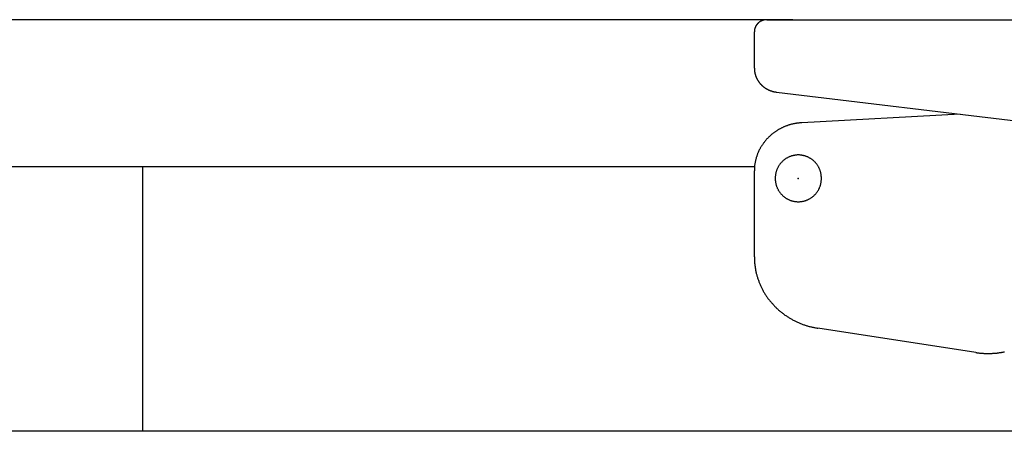
# Model space of a CAD drawing. Extents: x 940 to 6074, y 178 to 4019.
# Drawn here: x 1592 to 1693, y 2163 to 2205 of the extents above; entities that cross this region are included whole.
import ezdxf

# ---------------------------------------------------------------- set-up
doc = ezdxf.new("R2010")
doc.units = 0
doc.header["$LTSCALE"] = 20
doc.header["$MEASUREMENT"] = 0
doc.layers.add('_0-0_', color=7, linetype='CONTINUOUS')
doc.layers.add('_0-2_', color=7, linetype='CONTINUOUS')

msp = doc.modelspace()

# ---------------------------------------------------------------- linework, layer by layer
at = {"layer": '_0-0_', "color": 4, "linetype": 'Continuous'}
for p, q in [((1667.98, 2205.1), (1667.97, 2205.09)), ((1667.99, 2205.11), (1667.98, 2205.1)), ((1668.01, 2205.12), (1667.99, 2205.11)), ((1668.02, 2205.13), (1668.01, 2205.12)), ((1668.03, 2205.14), (1668.02, 2205.13)), ((1668.05, 2205.14), (1668.03, 2205.14)), ((1668.06, 2205.15), (1668.05, 2205.14)), ((1668.07, 2205.16), (1668.06, 2205.15)), ((1668.09, 2205.17), (1668.07, 2205.16)), ((1668.1, 2205.17), (1668.09, 2205.17)), ((1668.11, 2205.18), (1668.1, 2205.17)), ((1668.13, 2205.19), (1668.11, 2205.18)), ((1668.14, 2205.2), (1668.13, 2205.19)), ((1668.15, 2205.2), (1668.14, 2205.2)), ((1668.17, 2205.21), (1668.15, 2205.2)), ((1668.18, 2205.22), (1668.17, 2205.21)), ((1668.2, 2205.22), (1668.18, 2205.22)), ((1668.21, 2205.23), (1668.2, 2205.22)), ((1668.22, 2205.23), (1668.21, 2205.23)), ((1668.24, 2205.24), (1668.22, 2205.23)), ((1668.25, 2205.25), (1668.24, 2205.24)), ((1668.27, 2205.25), (1668.25, 2205.25)), ((1668.28, 2205.26), (1668.27, 2205.25)), ((1668.3, 2205.26), (1668.28, 2205.26)), ((1668.31, 2205.27), (1668.3, 2205.26)), ((1668.33, 2205.27), (1668.31, 2205.27)), ((1668.34, 2205.28), (1668.33, 2205.27)), ((1668.36, 2205.28), (1668.34, 2205.28)), ((1668.37, 2205.29), (1668.36, 2205.28)), ((1668.39, 2205.29), (1668.37, 2205.29)), ((1668.4, 2205.29), (1668.39, 2205.29)), ((1668.42, 2205.3), (1668.4, 2205.29)), ((1668.43, 2205.3), (1668.42, 2205.3)), ((1668.45, 2205.3), (1668.43, 2205.3)), ((1668.46, 2205.31), (1668.45, 2205.3)), ((1668.48, 2205.31), (1668.46, 2205.31)), ((1668.49, 2205.31), (1668.48, 2205.31)), ((1668.51, 2205.32), (1668.49, 2205.31)), ((1668.52, 2205.32), (1668.51, 2205.32)), ((1668.54, 2205.32), (1668.52, 2205.32)), ((1668.55, 2205.32), (1668.54, 2205.32)), ((1668.57, 2205.32), (1668.55, 2205.32)), ((1668.58, 2205.33), (1668.57, 2205.32)), ((1668.6, 2205.33), (1668.58, 2205.33)), ((1668.61, 2205.33), (1668.6, 2205.33)), ((1668.63, 2205.33), (1668.61, 2205.33)), ((1668.64, 2205.33), (1668.63, 2205.33)), ((1668.66, 2205.33), (1668.64, 2205.33)), ((1668.68, 2205.33), (1668.66, 2205.33)), ((1668.69, 2205.33), (1668.68, 2205.33)), ((1668.71, 2205.33), (1668.69, 2205.33)), ((1668.72, 2205.33), (1668.71, 2205.33)), ((1668.73, 2205.33), (1668.72, 2205.33)), ((1668.73, 2205.33), (1759.88, 2205.33)), ((1667.46, 2204.23), (1667.45, 2204.21)), ((1667.45, 2204.21), (1667.45, 2204.2)), ((1667.45, 2204.2), (1667.45, 2204.18)), ((1667.45, 2204.18), (1667.45, 2204.17)), ((1667.45, 2204.17), (1667.45, 2204.15)), ((1667.45, 2204.15), (1667.45, 2204.14)), ((1667.45, 2204.14), (1667.45, 2204.12)), ((1667.45, 2204.12), (1667.45, 2204.11)), ((1667.45, 2200.39), (1667.45, 2204.11)), ((1667.47, 2204.3), (1667.46, 2204.29)), ((1667.46, 2204.29), (1667.46, 2204.27)), ((1667.46, 2204.27), (1667.46, 2204.26)), ((1667.46, 2204.26), (1667.46, 2204.24)), ((1667.46, 2204.24), (1667.46, 2204.23)), ((1667.48, 2204.36), (1667.47, 2204.35)), ((1667.47, 2204.35), (1667.47, 2204.33)), ((1667.47, 2204.33), (1667.47, 2204.32)), ((1667.47, 2204.32), (1667.47, 2204.3)), ((1667.49, 2204.4), (1667.48, 2204.39)), ((1667.48, 2204.39), (1667.48, 2204.38)), ((1667.48, 2204.38), (1667.48, 2204.36)), ((1667.5, 2204.43), (1667.49, 2204.42)), ((1667.49, 2204.42), (1667.49, 2204.4)), ((1667.51, 2204.48), (1667.5, 2204.46)), ((1667.5, 2204.46), (1667.5, 2204.45)), ((1667.5, 2204.45), (1667.5, 2204.43)), ((1667.52, 2204.5), (1667.51, 2204.49)), ((1667.51, 2204.49), (1667.51, 2204.48)), ((1667.53, 2204.53), (1667.52, 2204.52)), ((1667.52, 2204.52), (1667.52, 2204.5)), ((1667.54, 2204.56), (1667.53, 2204.55)), ((1667.53, 2204.55), (1667.53, 2204.53)), ((1667.55, 2204.57), (1667.54, 2204.56)), ((1667.56, 2204.6), (1667.55, 2204.59)), ((1667.55, 2204.59), (1667.55, 2204.57)), ((1667.57, 2204.63), (1667.56, 2204.62)), ((1667.56, 2204.62), (1667.56, 2204.6)), ((1667.58, 2204.64), (1667.57, 2204.63)), ((1667.59, 2204.67), (1667.58, 2204.66)), ((1667.58, 2204.66), (1667.58, 2204.64)), ((1667.6, 2204.68), (1667.59, 2204.67)), ((1667.61, 2204.7), (1667.6, 2204.68)), ((1667.62, 2204.72), (1667.61, 2204.71)), ((1667.61, 2204.71), (1667.61, 2204.7)), ((1667.63, 2204.73), (1667.62, 2204.72)), ((1667.64, 2204.75), (1667.63, 2204.73)), ((1667.65, 2204.77), (1667.64, 2204.76)), ((1667.64, 2204.76), (1667.64, 2204.75)), ((1667.66, 2204.78), (1667.65, 2204.77)), ((1667.67, 2204.8), (1667.66, 2204.78)), ((1667.68, 2204.81), (1667.67, 2204.8)), ((1667.69, 2204.82), (1667.68, 2204.81)), ((1667.7, 2204.83), (1667.69, 2204.82)), ((1667.71, 2204.84), (1667.7, 2204.83)), ((1667.72, 2204.86), (1667.71, 2204.84)), ((1667.73, 2204.88), (1667.72, 2204.87)), ((1667.72, 2204.87), (1667.72, 2204.86)), ((1667.74, 2204.89), (1667.73, 2204.88)), ((1667.75, 2204.9), (1667.74, 2204.89)), ((1667.76, 2204.91), (1667.75, 2204.9)), ((1667.77, 2204.92), (1667.76, 2204.91)), ((1667.79, 2204.93), (1667.77, 2204.92)), ((1667.8, 2204.95), (1667.79, 2204.93)), ((1667.81, 2204.96), (1667.8, 2204.95)), ((1667.82, 2204.97), (1667.81, 2204.96)), ((1667.83, 2204.97), (1667.82, 2204.97)), ((1667.84, 2204.99), (1667.83, 2204.97)), ((1667.85, 2205), (1667.84, 2204.99)), ((1667.86, 2205.01), (1667.85, 2205)), ((1667.87, 2205.02), (1667.86, 2205.01)), ((1667.88, 2205.03), (1667.87, 2205.02)), ((1667.89, 2205.04), (1667.88, 2205.03)), ((1667.91, 2205.05), (1667.89, 2205.04)), ((1667.92, 2205.06), (1667.91, 2205.05)), ((1667.93, 2205.07), (1667.92, 2205.06)), ((1667.94, 2205.07), (1667.93, 2205.07)), ((1667.96, 2205.08), (1667.94, 2205.07)), ((1667.97, 2205.09), (1667.96, 2205.08)), ((1667.45, 2200.39), (1667.45, 2200.36)), ((1667.45, 2200.36), (1667.45, 2200.33)), ((1667.45, 2200.33), (1667.45, 2200.3)), ((1667.45, 2200.3), (1667.45, 2200.28)), ((1667.45, 2200.28), (1667.45, 2200.25)), ((1667.45, 2200.25), (1667.46, 2200.22)), ((1667.46, 2200.22), (1667.46, 2200.19)), ((1667.46, 2200.19), (1667.46, 2200.16)), ((1667.46, 2200.16), (1667.46, 2200.14)), ((1667.46, 2200.14), (1667.47, 2200.11)), ((1667.47, 2200.11), (1667.47, 2200.08)), ((1667.47, 2200.08), (1667.47, 2200.06)), ((1667.47, 2200.06), (1667.48, 2200.03)), ((1667.48, 2200.03), (1667.48, 2200)), ((1667.48, 2200), (1667.49, 2199.97)), ((1667.49, 2199.97), (1667.49, 2199.95)), ((1667.49, 2199.95), (1667.5, 2199.92)), ((1667.5, 2199.92), (1667.5, 2199.89)), ((1667.5, 2199.89), (1667.51, 2199.86)), ((1667.51, 2199.86), (1667.51, 2199.84)), ((1667.51, 2199.84), (1667.52, 2199.81)), ((1667.52, 2199.81), (1667.53, 2199.78)), ((1667.53, 2199.78), (1667.53, 2199.76)), ((1667.53, 2199.76), (1667.54, 2199.73)), ((1667.54, 2199.73), (1667.55, 2199.7)), ((1667.55, 2199.7), (1667.56, 2199.68)), ((1667.56, 2199.68), (1667.57, 2199.65)), ((1667.57, 2199.65), (1667.57, 2199.63)), ((1667.57, 2199.63), (1667.58, 2199.6)), ((1667.58, 2199.6), (1667.59, 2199.57)), ((1667.59, 2199.57), (1667.6, 2199.55)), ((1667.6, 2199.55), (1667.61, 2199.52)), ((1667.61, 2199.52), (1667.62, 2199.5)), ((1667.62, 2199.5), (1667.63, 2199.47)), ((1667.63, 2199.47), (1667.64, 2199.44)), ((1667.64, 2199.44), (1667.66, 2199.42)), ((1667.66, 2199.42), (1667.67, 2199.39)), ((1667.67, 2199.39), (1667.68, 2199.37)), ((1667.68, 2199.37), (1667.69, 2199.34)), ((1667.69, 2199.34), (1667.7, 2199.32)), ((1667.7, 2199.32), (1667.72, 2199.3)), ((1667.72, 2199.3), (1667.73, 2199.27)), ((1667.73, 2199.27), (1667.74, 2199.25)), ((1667.74, 2199.25), (1667.75, 2199.22)), ((1667.75, 2199.22), (1667.77, 2199.2)), ((1667.77, 2199.2), (1667.78, 2199.17)), ((1667.78, 2199.17), (1667.8, 2199.15)), ((1667.8, 2199.15), (1667.81, 2199.13)), ((1667.81, 2199.13), (1667.83, 2199.1)), ((1667.83, 2199.1), (1667.84, 2199.08)), ((1667.84, 2199.08), (1667.86, 2199.06)), ((1667.86, 2199.06), (1667.87, 2199.03)), ((1667.87, 2199.03), (1667.89, 2199.01)), ((1667.89, 2199.01), (1667.9, 2198.99)), ((1667.9, 2198.99), (1667.92, 2198.97)), ((1667.92, 2198.97), (1667.94, 2198.95)), ((1667.94, 2198.95), (1667.95, 2198.92)), ((1667.95, 2198.92), (1667.97, 2198.9)), ((1667.97, 2198.9), (1667.99, 2198.88)), ((1667.99, 2198.88), (1668.01, 2198.86)), ((1668.01, 2198.86), (1668.02, 2198.84)), ((1668.02, 2198.84), (1668.04, 2198.82)), ((1668.04, 2198.82), (1668.06, 2198.8)), ((1668.06, 2198.8), (1668.08, 2198.78)), ((1668.08, 2198.78), (1668.09, 2198.76)), ((1668.09, 2198.76), (1668.11, 2198.74)), ((1668.11, 2198.74), (1668.13, 2198.72)), ((1668.13, 2198.72), (1668.15, 2198.7)), ((1668.15, 2198.7), (1668.17, 2198.68)), ((1668.17, 2198.68), (1668.19, 2198.66)), ((1668.19, 2198.66), (1668.21, 2198.64)), ((1668.21, 2198.64), (1668.23, 2198.62)), ((1668.23, 2198.62), (1668.25, 2198.6)), ((1668.25, 2198.6), (1668.27, 2198.58)), ((1668.27, 2198.58), (1668.3, 2198.56)), ((1668.3, 2198.56), (1668.32, 2198.55)), ((1668.32, 2198.55), (1668.34, 2198.53)), ((1668.34, 2198.53), (1668.36, 2198.51)), ((1668.36, 2198.51), (1668.38, 2198.49)), ((1668.38, 2198.49), (1668.41, 2198.48)), ((1668.41, 2198.48), (1668.43, 2198.46)), ((1668.43, 2198.46), (1668.45, 2198.44)), ((1668.45, 2198.44), (1668.47, 2198.42)), ((1668.47, 2198.42), (1668.5, 2198.41)), ((1668.5, 2198.41), (1668.52, 2198.39)), ((1668.52, 2198.39), (1668.54, 2198.38)), ((1668.54, 2198.38), (1668.57, 2198.36)), ((1668.57, 2198.36), (1668.59, 2198.34)), ((1668.59, 2198.34), (1668.61, 2198.33)), ((1668.61, 2198.33), (1668.64, 2198.31)), ((1668.64, 2198.31), (1668.66, 2198.3)), ((1668.66, 2198.3), (1668.69, 2198.28)), ((1668.69, 2198.28), (1668.71, 2198.27)), ((1668.71, 2198.27), (1668.74, 2198.26)), ((1668.74, 2198.26), (1668.76, 2198.24)), ((1668.76, 2198.24), (1668.79, 2198.23)), ((1668.79, 2198.23), (1668.81, 2198.22)), ((1668.81, 2198.22), (1668.84, 2198.2)), ((1668.84, 2198.2), (1668.86, 2198.19)), ((1668.86, 2198.19), (1668.89, 2198.18)), ((1668.89, 2198.18), (1668.91, 2198.17)), ((1668.91, 2198.17), (1668.94, 2198.16)), ((1668.94, 2198.16), (1668.97, 2198.14)), ((1668.97, 2198.14), (1668.99, 2198.13)), ((1668.99, 2198.13), (1669.02, 2198.12)), ((1669.02, 2198.12), (1669.04, 2198.11)), ((1669.04, 2198.11), (1669.07, 2198.1)), ((1669.07, 2198.1), (1669.1, 2198.09)), ((1669.1, 2198.09), (1669.12, 2198.08)), ((1669.12, 2198.08), (1669.15, 2198.07)), ((1669.15, 2198.07), (1669.18, 2198.06)), ((1669.18, 2198.06), (1669.2, 2198.06)), ((1669.2, 2198.06), (1669.23, 2198.05)), ((1669.23, 2198.05), (1669.26, 2198.04)), ((1669.26, 2198.04), (1669.29, 2198.03)), ((1669.29, 2198.03), (1669.31, 2198.02)), ((1669.31, 2198.02), (1669.34, 2198.02)), ((1669.34, 2198.02), (1669.37, 2198.01)), ((1669.37, 2198.01), (1669.4, 2198)), ((1669.4, 2198), (1669.42, 2198)), ((1669.42, 2198), (1669.45, 2197.99)), ((1669.45, 2197.99), (1669.48, 2197.99)), ((1669.48, 2197.99), (1669.51, 2197.98)), ((1669.51, 2197.98), (1669.54, 2197.97)), ((1669.54, 2197.97), (1669.56, 2197.97)), ((1669.56, 2197.97), (1669.59, 2197.97)), ((1669.59, 2197.97), (1669.62, 2197.96)), ((1669.62, 2197.96), (1669.65, 2197.96)), ((1669.65, 2197.96), (1669.68, 2197.95)), ((1669.68, 2197.95), (1669.7, 2197.95)), ((1669.7, 2197.95), (1727.88, 2191)), ((1688.48, 2195.71), (1672.29, 2194.81)), ((1669.83, 2194.06), (1669.78, 2194.03)), ((1669.88, 2194.09), (1669.83, 2194.06)), ((1669.93, 2194.12), (1669.88, 2194.09)), ((1669.98, 2194.15), (1669.93, 2194.12)), ((1670.03, 2194.18), (1669.98, 2194.15)), ((1670.08, 2194.21), (1670.03, 2194.18)), ((1670.14, 2194.23), (1670.08, 2194.21)), ((1670.19, 2194.26), (1670.14, 2194.23)), ((1670.24, 2194.29), (1670.19, 2194.26)), ((1670.3, 2194.31), (1670.24, 2194.29)), ((1670.35, 2194.34), (1670.3, 2194.31)), ((1670.4, 2194.36), (1670.35, 2194.34)), ((1670.46, 2194.39), (1670.4, 2194.36)), ((1670.51, 2194.41), (1670.46, 2194.39)), ((1670.57, 2194.43), (1670.51, 2194.41)), ((1670.62, 2194.46), (1670.57, 2194.43)), ((1670.68, 2194.48), (1670.62, 2194.46)), ((1670.73, 2194.5), (1670.68, 2194.48)), ((1670.79, 2194.52), (1670.73, 2194.5)), ((1670.85, 2194.54), (1670.79, 2194.52)), ((1670.9, 2194.56), (1670.85, 2194.54)), ((1670.96, 2194.58), (1670.9, 2194.56)), ((1671.01, 2194.59), (1670.96, 2194.58)), ((1671.07, 2194.61), (1671.01, 2194.59)), ((1671.13, 2194.63), (1671.07, 2194.61)), ((1671.19, 2194.64), (1671.13, 2194.63)), ((1671.24, 2194.66), (1671.19, 2194.64)), ((1671.3, 2194.67), (1671.24, 2194.66)), ((1671.36, 2194.69), (1671.3, 2194.67)), ((1671.42, 2194.7), (1671.36, 2194.69)), ((1671.48, 2194.71), (1671.42, 2194.7)), ((1671.53, 2194.72), (1671.48, 2194.71)), ((1671.59, 2194.73), (1671.53, 2194.72)), ((1671.65, 2194.74), (1671.59, 2194.73)), ((1671.71, 2194.75), (1671.65, 2194.74)), ((1671.77, 2194.76), (1671.71, 2194.75)), ((1671.83, 2194.77), (1671.77, 2194.76)), ((1671.89, 2194.78), (1671.83, 2194.77)), ((1671.94, 2194.79), (1671.89, 2194.78)), ((1672, 2194.79), (1671.94, 2194.79)), ((1672.06, 2194.8), (1672, 2194.79)), ((1672.12, 2194.8), (1672.06, 2194.8)), ((1672.18, 2194.81), (1672.12, 2194.8)), ((1672.24, 2194.81), (1672.18, 2194.81)), ((1672.29, 2194.81), (1672.24, 2194.81)), ((1668.62, 2193.04), (1668.59, 2193)), ((1668.66, 2193.08), (1668.62, 2193.04)), ((1668.7, 2193.13), (1668.66, 2193.08)), ((1668.74, 2193.17), (1668.7, 2193.13)), ((1668.78, 2193.21), (1668.74, 2193.17)), ((1668.82, 2193.25), (1668.78, 2193.21)), ((1668.85, 2193.28), (1668.82, 2193.25)), ((1668.89, 2193.33), (1668.85, 2193.28)), ((1668.93, 2193.37), (1668.89, 2193.33)), ((1668.98, 2193.41), (1668.93, 2193.37)), ((1669.02, 2193.45), (1668.98, 2193.41)), ((1669.07, 2193.49), (1669.02, 2193.45)), ((1669.11, 2193.53), (1669.07, 2193.49)), ((1669.15, 2193.57), (1669.11, 2193.53)), ((1669.2, 2193.61), (1669.15, 2193.57)), ((1669.25, 2193.64), (1669.2, 2193.61)), ((1669.29, 2193.68), (1669.25, 2193.64)), ((1669.34, 2193.72), (1669.29, 2193.68)), ((1669.38, 2193.75), (1669.34, 2193.72)), ((1669.43, 2193.79), (1669.38, 2193.75)), ((1669.48, 2193.83), (1669.43, 2193.79)), ((1669.53, 2193.86), (1669.48, 2193.83)), ((1669.58, 2193.9), (1669.53, 2193.86)), ((1669.63, 2193.93), (1669.58, 2193.9)), ((1669.68, 2193.96), (1669.63, 2193.93)), ((1669.73, 2193.99), (1669.68, 2193.96)), ((1669.78, 2194.03), (1669.73, 2193.99)), ((1667.95, 2192.04), (1667.92, 2191.98)), ((1667.97, 2192.09), (1667.95, 2192.04)), ((1668, 2192.14), (1667.97, 2192.09)), ((1668.03, 2192.19), (1668, 2192.14)), ((1668.06, 2192.24), (1668.03, 2192.19)), ((1668.09, 2192.29), (1668.06, 2192.24)), ((1668.11, 2192.34), (1668.09, 2192.29)), ((1668.14, 2192.39), (1668.11, 2192.34)), ((1668.18, 2192.44), (1668.14, 2192.39)), ((1668.21, 2192.49), (1668.18, 2192.44)), ((1668.24, 2192.54), (1668.21, 2192.49)), ((1668.27, 2192.58), (1668.24, 2192.54)), ((1668.3, 2192.63), (1668.27, 2192.58)), ((1668.34, 2192.68), (1668.3, 2192.63)), ((1668.37, 2192.73), (1668.34, 2192.68)), ((1668.4, 2192.77), (1668.37, 2192.73)), ((1668.44, 2192.82), (1668.4, 2192.77)), ((1668.48, 2192.86), (1668.44, 2192.82)), ((1668.51, 2192.91), (1668.48, 2192.86)), ((1668.55, 2192.95), (1668.51, 2192.91)), ((1668.59, 2193), (1668.55, 2192.95)), ((1667.59, 2191.06), (1667.58, 2191)), ((1667.6, 2191.12), (1667.59, 2191.06)), ((1667.62, 2191.17), (1667.6, 2191.12)), ((1667.63, 2191.23), (1667.62, 2191.17)), ((1667.65, 2191.28), (1667.63, 2191.23)), ((1667.67, 2191.34), (1667.65, 2191.28)), ((1667.69, 2191.39), (1667.67, 2191.34)), ((1667.7, 2191.45), (1667.69, 2191.39)), ((1667.72, 2191.5), (1667.7, 2191.45)), ((1667.74, 2191.56), (1667.72, 2191.5)), ((1667.76, 2191.61), (1667.74, 2191.56)), ((1667.78, 2191.67), (1667.76, 2191.61)), ((1667.81, 2191.72), (1667.78, 2191.67)), ((1667.83, 2191.77), (1667.81, 2191.72)), ((1667.85, 2191.83), (1667.83, 2191.77)), ((1667.87, 2191.88), (1667.85, 2191.83)), ((1667.9, 2191.93), (1667.87, 2191.88)), ((1667.92, 2191.98), (1667.9, 2191.93)), ((1670.49, 2191.03), (1670.45, 2190.99)), ((1670.54, 2191.06), (1670.49, 2191.03)), ((1670.59, 2191.1), (1670.54, 2191.06)), ((1670.63, 2191.13), (1670.59, 2191.1)), ((1670.68, 2191.16), (1670.63, 2191.13)), ((1670.73, 2191.19), (1670.68, 2191.16)), ((1670.78, 2191.22), (1670.73, 2191.19)), ((1670.83, 2191.25), (1670.78, 2191.22)), ((1670.88, 2191.28), (1670.83, 2191.25)), ((1670.94, 2191.3), (1670.88, 2191.28)), ((1670.99, 2191.33), (1670.94, 2191.3)), ((1671.04, 2191.35), (1670.99, 2191.33)), ((1671.09, 2191.37), (1671.04, 2191.35)), ((1671.15, 2191.39), (1671.09, 2191.37)), ((1671.2, 2191.41), (1671.15, 2191.39)), ((1671.26, 2191.43), (1671.2, 2191.41)), ((1671.31, 2191.44), (1671.26, 2191.43)), ((1671.37, 2191.46), (1671.31, 2191.44)), ((1671.43, 2191.47), (1671.37, 2191.46)), ((1671.48, 2191.48), (1671.43, 2191.47)), ((1671.54, 2191.49), (1671.48, 2191.48)), ((1671.6, 2191.5), (1671.54, 2191.49)), ((1671.65, 2191.51), (1671.6, 2191.5)), ((1671.71, 2191.52), (1671.65, 2191.51)), ((1671.77, 2191.52), (1671.71, 2191.52)), ((1671.83, 2191.53), (1671.77, 2191.52)), ((1671.89, 2191.53), (1671.83, 2191.53)), ((1671.94, 2191.53), (1671.89, 2191.53)), ((1672, 2191.53), (1671.94, 2191.53)), ((1672.06, 2191.53), (1672, 2191.53)), ((1672.12, 2191.52), (1672.06, 2191.53)), ((1672.17, 2191.52), (1672.12, 2191.52)), ((1672.23, 2191.51), (1672.17, 2191.52)), ((1672.29, 2191.5), (1672.23, 2191.51)), ((1672.35, 2191.49), (1672.29, 2191.5)), ((1672.4, 2191.48), (1672.35, 2191.49)), ((1672.46, 2191.47), (1672.4, 2191.48)), ((1672.52, 2191.46), (1672.46, 2191.47)), ((1672.57, 2191.44), (1672.52, 2191.46)), ((1672.63, 2191.43), (1672.57, 2191.44)), ((1672.68, 2191.41), (1672.63, 2191.43)), ((1672.74, 2191.39), (1672.68, 2191.41)), ((1672.79, 2191.37), (1672.74, 2191.39)), ((1672.84, 2191.35), (1672.79, 2191.37)), ((1672.9, 2191.33), (1672.84, 2191.35)), ((1672.95, 2191.3), (1672.9, 2191.33)), ((1673, 2191.28), (1672.95, 2191.3)), ((1673.05, 2191.25), (1673, 2191.28)), ((1673.1, 2191.22), (1673.05, 2191.25)), ((1673.15, 2191.19), (1673.1, 2191.22)), ((1673.2, 2191.16), (1673.15, 2191.19)), ((1673.25, 2191.13), (1673.2, 2191.16)), ((1673.3, 2191.1), (1673.25, 2191.13)), ((1673.35, 2191.06), (1673.3, 2191.1)), ((1673.39, 2191.03), (1673.35, 2191.06)), ((1673.44, 2190.99), (1673.39, 2191.03)), ((1667.46, 2190.15), (1667.45, 2190.09)), ((1667.45, 2190.09), (1667.45, 2190.03)), ((1667.45, 2190.03), (1667.45, 2189.97)), ((1667.47, 2190.32), (1667.46, 2190.26)), ((1667.46, 2190.26), (1667.46, 2190.21)), ((1667.46, 2190.21), (1667.46, 2190.15)), ((1667.48, 2190.44), (1667.47, 2190.38)), ((1667.47, 2190.38), (1667.47, 2190.32)), ((1667.49, 2190.55), (1667.48, 2190.49)), ((1667.48, 2190.49), (1667.48, 2190.44)), ((1667.5, 2190.61), (1667.49, 2190.55)), ((1667.51, 2190.66), (1667.5, 2190.61)), ((1667.52, 2190.72), (1667.51, 2190.66)), ((1667.53, 2190.78), (1667.52, 2190.72)), ((1667.54, 2190.84), (1667.53, 2190.78)), ((1667.55, 2190.89), (1667.54, 2190.84)), ((1667.56, 2190.95), (1667.55, 2190.89)), ((1667.58, 2191), (1667.56, 2190.95)), ((1669.74, 2190.02), (1669.72, 2189.97)), ((1669.77, 2190.07), (1669.74, 2190.02)), ((1669.79, 2190.13), (1669.77, 2190.07)), ((1669.81, 2190.18), (1669.79, 2190.13)), ((1669.84, 2190.23), (1669.81, 2190.18)), ((1669.87, 2190.28), (1669.84, 2190.23)), ((1669.89, 2190.33), (1669.87, 2190.28)), ((1669.92, 2190.38), (1669.89, 2190.33)), ((1669.95, 2190.43), (1669.92, 2190.38)), ((1669.98, 2190.48), (1669.95, 2190.43)), ((1670.02, 2190.53), (1669.98, 2190.48)), ((1670.05, 2190.58), (1670.02, 2190.53)), ((1670.09, 2190.62), (1670.05, 2190.58)), ((1670.12, 2190.67), (1670.09, 2190.62)), ((1670.16, 2190.71), (1670.12, 2190.67)), ((1670.2, 2190.75), (1670.16, 2190.71)), ((1670.24, 2190.8), (1670.2, 2190.75)), ((1670.28, 2190.84), (1670.24, 2190.8)), ((1670.32, 2190.88), (1670.28, 2190.84)), ((1670.36, 2190.92), (1670.32, 2190.88)), ((1670.4, 2190.96), (1670.36, 2190.92)), ((1670.45, 2190.99), (1670.4, 2190.96)), ((1673.48, 2190.96), (1673.44, 2190.99)), ((1673.53, 2190.92), (1673.48, 2190.96)), ((1673.57, 2190.88), (1673.53, 2190.92)), ((1673.61, 2190.84), (1673.57, 2190.88)), ((1673.65, 2190.8), (1673.61, 2190.84)), ((1673.69, 2190.75), (1673.65, 2190.8)), ((1673.73, 2190.71), (1673.69, 2190.75)), ((1673.76, 2190.67), (1673.73, 2190.71)), ((1673.8, 2190.62), (1673.76, 2190.67)), ((1673.84, 2190.58), (1673.8, 2190.62)), ((1673.87, 2190.53), (1673.84, 2190.58)), ((1673.9, 2190.48), (1673.87, 2190.53)), ((1673.93, 2190.43), (1673.9, 2190.48)), ((1673.96, 2190.38), (1673.93, 2190.43)), ((1673.99, 2190.33), (1673.96, 2190.38)), ((1674.02, 2190.28), (1673.99, 2190.33)), ((1674.05, 2190.23), (1674.02, 2190.28)), ((1674.07, 2190.18), (1674.05, 2190.23)), ((1674.1, 2190.13), (1674.07, 2190.18)), ((1674.12, 2190.07), (1674.1, 2190.13)), ((1674.14, 2190.02), (1674.12, 2190.07)), ((1674.16, 2189.97), (1674.14, 2190.02)), ((1667.45, 2189.97), (1667.45, 2189.92)), ((1667.45, 2181.13), (1667.45, 2189.92)), ((1669.6, 2189.4), (1669.59, 2189.35)), ((1669.59, 2189.35), (1669.59, 2189.29)), ((1669.59, 2189.29), (1669.59, 2189.23)), ((1669.59, 2189.23), (1669.59, 2189.17)), ((1669.59, 2189.17), (1669.59, 2189.14)), ((1669.59, 2189.14), (1669.59, 2189.12)), ((1669.59, 2189.12), (1669.59, 2189.06)), ((1669.59, 2189.06), (1669.59, 2189)), ((1669.61, 2189.52), (1669.6, 2189.46)), ((1669.6, 2189.46), (1669.6, 2189.4)), ((1669.62, 2189.57), (1669.61, 2189.52)), ((1669.63, 2189.63), (1669.62, 2189.57)), ((1669.64, 2189.69), (1669.63, 2189.63)), ((1669.66, 2189.74), (1669.64, 2189.69)), ((1669.67, 2189.8), (1669.66, 2189.74)), ((1669.69, 2189.86), (1669.67, 2189.8)), ((1669.71, 2189.91), (1669.69, 2189.86)), ((1669.72, 2189.97), (1669.71, 2189.91)), ((1674.18, 2189.91), (1674.16, 2189.97)), ((1674.2, 2189.86), (1674.18, 2189.91)), ((1674.21, 2189.8), (1674.2, 2189.86)), ((1674.23, 2189.74), (1674.21, 2189.8)), ((1674.24, 2189.69), (1674.23, 2189.74)), ((1674.25, 2189.63), (1674.24, 2189.69)), ((1674.26, 2189.57), (1674.25, 2189.63)), ((1674.27, 2189.52), (1674.26, 2189.57)), ((1674.28, 2189.46), (1674.27, 2189.52)), ((1674.29, 2189.4), (1674.28, 2189.46)), ((1674.29, 2189.35), (1674.29, 2189.4)), ((1674.3, 2189.29), (1674.29, 2189.35)), ((1674.3, 2189.23), (1674.3, 2189.29)), ((1674.3, 2189.17), (1674.3, 2189.23)), ((1674.3, 2189.14), (1674.3, 2189.17)), ((1674.3, 2189.12), (1674.3, 2189.14)), ((1674.3, 2189.06), (1674.3, 2189.12)), ((1674.3, 2189), (1674.3, 2189.06)), ((1669.59, 2189), (1669.59, 2188.94)), ((1669.59, 2188.94), (1669.6, 2188.88)), ((1669.6, 2188.88), (1669.6, 2188.83)), ((1669.6, 2188.83), (1669.61, 2188.77)), ((1669.61, 2188.77), (1669.62, 2188.71)), ((1669.62, 2188.71), (1669.63, 2188.66)), ((1669.63, 2188.66), (1669.64, 2188.6)), ((1669.64, 2188.6), (1669.66, 2188.54)), ((1669.66, 2188.54), (1669.67, 2188.49)), ((1669.67, 2188.49), (1669.69, 2188.43)), ((1669.69, 2188.43), (1669.71, 2188.38)), ((1669.71, 2188.38), (1669.72, 2188.32)), ((1669.72, 2188.32), (1669.74, 2188.27)), ((1669.74, 2188.27), (1669.77, 2188.21)), ((1669.77, 2188.21), (1669.79, 2188.16)), ((1669.79, 2188.16), (1669.81, 2188.11)), ((1669.81, 2188.11), (1669.84, 2188.06)), ((1669.84, 2188.06), (1669.87, 2188.01)), ((1669.87, 2188.01), (1669.89, 2187.95)), ((1673.99, 2187.95), (1674.02, 2188.01)), ((1674.02, 2188.01), (1674.05, 2188.06)), ((1674.05, 2188.06), (1674.07, 2188.11)), ((1674.07, 2188.11), (1674.1, 2188.16)), ((1674.1, 2188.16), (1674.12, 2188.21)), ((1674.12, 2188.21), (1674.14, 2188.27)), ((1674.14, 2188.27), (1674.16, 2188.32)), ((1674.16, 2188.32), (1674.18, 2188.38)), ((1674.18, 2188.38), (1674.2, 2188.43)), ((1674.2, 2188.43), (1674.21, 2188.49)), ((1674.21, 2188.49), (1674.23, 2188.54)), ((1674.23, 2188.54), (1674.24, 2188.6)), ((1674.24, 2188.6), (1674.25, 2188.66)), ((1674.25, 2188.66), (1674.26, 2188.71)), ((1674.26, 2188.71), (1674.27, 2188.77)), ((1674.27, 2188.77), (1674.28, 2188.83)), ((1674.28, 2188.83), (1674.29, 2188.88)), ((1674.29, 2188.94), (1674.3, 2189)), ((1674.29, 2188.88), (1674.29, 2188.94)), ((1669.89, 2187.95), (1669.92, 2187.9)), ((1669.92, 2187.9), (1669.95, 2187.86)), ((1669.95, 2187.86), (1669.98, 2187.81)), ((1669.98, 2187.81), (1670.02, 2187.76)), ((1670.02, 2187.76), (1670.05, 2187.71)), ((1670.05, 2187.71), (1670.09, 2187.67)), ((1670.09, 2187.67), (1670.12, 2187.62)), ((1670.12, 2187.62), (1670.16, 2187.58)), ((1670.16, 2187.58), (1670.2, 2187.53)), ((1670.2, 2187.53), (1670.24, 2187.49)), ((1670.24, 2187.49), (1670.28, 2187.45)), ((1670.28, 2187.45), (1670.32, 2187.41)), ((1670.32, 2187.41), (1670.36, 2187.37)), ((1670.36, 2187.37), (1670.4, 2187.33)), ((1670.4, 2187.33), (1670.45, 2187.29)), ((1670.45, 2187.29), (1670.49, 2187.26)), ((1670.49, 2187.26), (1670.54, 2187.22)), ((1670.54, 2187.22), (1670.59, 2187.19)), ((1670.59, 2187.19), (1670.63, 2187.16)), ((1670.63, 2187.16), (1670.68, 2187.13)), ((1670.68, 2187.13), (1670.73, 2187.1)), ((1670.73, 2187.1), (1670.78, 2187.07)), ((1670.78, 2187.07), (1670.83, 2187.04)), ((1670.83, 2187.04), (1670.88, 2187.01)), ((1670.88, 2187.01), (1670.94, 2186.99)), ((1672.95, 2186.99), (1673, 2187.01)), ((1673, 2187.01), (1673.05, 2187.04)), ((1673.05, 2187.04), (1673.1, 2187.07)), ((1673.1, 2187.07), (1673.15, 2187.1)), ((1673.15, 2187.1), (1673.2, 2187.13)), ((1673.2, 2187.13), (1673.25, 2187.16)), ((1673.25, 2187.16), (1673.3, 2187.19)), ((1673.3, 2187.19), (1673.35, 2187.22)), ((1673.35, 2187.22), (1673.39, 2187.26)), ((1673.39, 2187.26), (1673.44, 2187.29)), ((1673.44, 2187.29), (1673.48, 2187.33)), ((1673.48, 2187.33), (1673.53, 2187.37)), ((1673.53, 2187.37), (1673.57, 2187.41)), ((1673.57, 2187.41), (1673.61, 2187.45)), ((1673.61, 2187.45), (1673.65, 2187.49)), ((1673.65, 2187.49), (1673.69, 2187.53)), ((1673.69, 2187.53), (1673.73, 2187.58)), ((1673.73, 2187.58), (1673.76, 2187.62)), ((1673.76, 2187.62), (1673.8, 2187.67)), ((1673.8, 2187.67), (1673.84, 2187.71)), ((1673.84, 2187.71), (1673.87, 2187.76)), ((1673.87, 2187.76), (1673.9, 2187.81)), ((1673.9, 2187.81), (1673.93, 2187.86)), ((1673.93, 2187.86), (1673.96, 2187.9)), ((1673.96, 2187.9), (1673.99, 2187.95)), ((1670.94, 2186.99), (1670.99, 2186.96)), ((1670.99, 2186.96), (1671.04, 2186.94)), ((1671.04, 2186.94), (1671.09, 2186.92)), ((1671.09, 2186.92), (1671.15, 2186.9)), ((1671.15, 2186.9), (1671.2, 2186.88)), ((1671.2, 2186.88), (1671.26, 2186.86)), ((1671.26, 2186.86), (1671.31, 2186.85)), ((1671.31, 2186.85), (1671.37, 2186.83)), ((1671.37, 2186.83), (1671.43, 2186.82)), ((1671.43, 2186.82), (1671.48, 2186.81)), ((1671.48, 2186.81), (1671.54, 2186.79)), ((1671.54, 2186.79), (1671.6, 2186.79)), ((1671.6, 2186.79), (1671.65, 2186.78)), ((1671.65, 2186.78), (1671.71, 2186.77)), ((1671.71, 2186.77), (1671.77, 2186.77)), ((1671.77, 2186.77), (1671.83, 2186.76)), ((1671.83, 2186.76), (1671.89, 2186.76)), ((1671.89, 2186.76), (1671.94, 2186.76)), ((1671.94, 2186.76), (1672, 2186.76)), ((1672, 2186.76), (1672.06, 2186.76)), ((1672.06, 2186.76), (1672.12, 2186.77)), ((1672.12, 2186.77), (1672.17, 2186.77)), ((1672.17, 2186.77), (1672.23, 2186.78)), ((1672.23, 2186.78), (1672.29, 2186.79)), ((1672.29, 2186.79), (1672.35, 2186.79)), ((1672.35, 2186.79), (1672.4, 2186.81)), ((1672.4, 2186.81), (1672.46, 2186.82)), ((1672.46, 2186.82), (1672.52, 2186.83)), ((1672.52, 2186.83), (1672.57, 2186.85)), ((1672.57, 2186.85), (1672.63, 2186.86)), ((1672.63, 2186.86), (1672.68, 2186.88)), ((1672.68, 2186.88), (1672.74, 2186.9)), ((1672.74, 2186.9), (1672.79, 2186.92)), ((1672.79, 2186.92), (1672.84, 2186.94)), ((1672.84, 2186.94), (1672.9, 2186.96)), ((1672.9, 2186.96), (1672.95, 2186.99)), ((1667.45, 2181.13), (1667.45, 2181.05)), ((1667.45, 2181.05), (1667.45, 2180.96)), ((1667.45, 2180.96), (1667.45, 2180.88)), ((1667.45, 2180.88), (1667.46, 2180.8)), ((1667.46, 2180.8), (1667.46, 2180.72)), ((1667.46, 2180.72), (1667.47, 2180.64)), ((1667.47, 2180.64), (1667.47, 2180.56)), ((1667.47, 2180.56), (1667.48, 2180.48)), ((1667.48, 2180.48), (1667.49, 2180.4)), ((1667.49, 2180.4), (1667.5, 2180.32)), ((1667.5, 2180.32), (1667.51, 2180.24)), ((1667.51, 2180.24), (1667.52, 2180.16)), ((1667.52, 2180.16), (1667.53, 2180.08)), ((1667.53, 2180.08), (1667.54, 2180)), ((1667.54, 2180), (1667.55, 2179.92)), ((1667.55, 2179.92), (1667.57, 2179.84)), ((1667.57, 2179.84), (1667.58, 2179.76)), ((1667.58, 2179.76), (1667.6, 2179.68)), ((1667.6, 2179.68), (1667.61, 2179.6)), ((1667.61, 2179.6), (1667.63, 2179.52)), ((1667.63, 2179.52), (1667.65, 2179.44)), ((1667.65, 2179.44), (1667.67, 2179.37)), ((1667.67, 2179.37), (1667.69, 2179.29)), ((1667.69, 2179.29), (1667.71, 2179.21)), ((1667.71, 2179.21), (1667.74, 2179.13)), ((1667.74, 2179.13), (1667.76, 2179.05)), ((1667.76, 2179.05), (1667.78, 2178.98)), ((1667.78, 2178.98), (1667.81, 2178.9)), ((1667.81, 2178.9), (1667.83, 2178.82)), ((1667.83, 2178.82), (1667.86, 2178.75)), ((1667.86, 2178.75), (1667.89, 2178.67)), ((1667.89, 2178.67), (1667.92, 2178.6)), ((1667.92, 2178.6), (1667.94, 2178.52)), ((1667.94, 2178.52), (1667.97, 2178.45)), ((1667.97, 2178.45), (1668.01, 2178.37)), ((1668.01, 2178.37), (1668.04, 2178.3)), ((1668.04, 2178.3), (1668.07, 2178.22)), ((1668.07, 2178.22), (1668.1, 2178.15)), ((1668.1, 2178.15), (1668.14, 2178.08)), ((1668.14, 2178.08), (1668.17, 2178)), ((1668.17, 2178), (1668.21, 2177.93)), ((1668.21, 2177.93), (1668.25, 2177.86)), ((1668.25, 2177.86), (1668.28, 2177.79)), ((1668.28, 2177.79), (1668.32, 2177.72)), ((1668.32, 2177.72), (1668.36, 2177.64)), ((1668.36, 2177.64), (1668.4, 2177.57)), ((1668.4, 2177.57), (1668.44, 2177.5)), ((1668.44, 2177.5), (1668.48, 2177.43)), ((1668.48, 2177.43), (1668.53, 2177.37)), ((1668.53, 2177.37), (1668.57, 2177.3)), ((1668.57, 2177.3), (1668.61, 2177.23)), ((1668.61, 2177.23), (1668.66, 2177.16)), ((1668.66, 2177.16), (1668.7, 2177.1)), ((1668.7, 2177.1), (1668.75, 2177.03)), ((1668.75, 2177.03), (1668.8, 2176.96)), ((1668.8, 2176.96), (1668.84, 2176.9)), ((1668.84, 2176.9), (1668.89, 2176.83)), ((1668.89, 2176.83), (1668.94, 2176.77)), ((1668.94, 2176.77), (1668.99, 2176.71)), ((1668.99, 2176.71), (1669.04, 2176.64)), ((1669.04, 2176.64), (1669.09, 2176.58)), ((1669.09, 2176.58), (1669.15, 2176.52)), ((1669.15, 2176.52), (1669.2, 2176.46)), ((1669.2, 2176.46), (1669.25, 2176.4)), ((1669.25, 2176.4), (1669.29, 2176.36)), ((1669.29, 2176.36), (1669.34, 2176.29)), ((1669.34, 2176.29), (1669.4, 2176.23)), ((1669.4, 2176.23), (1669.46, 2176.17)), ((1669.46, 2176.17), (1669.51, 2176.11)), ((1669.51, 2176.11), (1669.57, 2176.05)), ((1669.57, 2176.05), (1669.63, 2176)), ((1669.63, 2176), (1669.69, 2175.94)), ((1669.69, 2175.94), (1669.75, 2175.88)), ((1669.75, 2175.88), (1669.81, 2175.82)), ((1669.81, 2175.82), (1669.87, 2175.77)), ((1669.87, 2175.77), (1669.93, 2175.71)), ((1669.93, 2175.71), (1670, 2175.66)), ((1670, 2175.66), (1670.06, 2175.6)), ((1670.06, 2175.6), (1670.12, 2175.55)), ((1670.12, 2175.55), (1670.19, 2175.5)), ((1670.19, 2175.5), (1670.25, 2175.45)), ((1670.25, 2175.45), (1670.32, 2175.4)), ((1670.32, 2175.4), (1670.38, 2175.35)), ((1670.38, 2175.35), (1670.45, 2175.3)), ((1670.45, 2175.3), (1670.51, 2175.25)), ((1670.51, 2175.25), (1670.58, 2175.2)), ((1670.58, 2175.2), (1670.65, 2175.15)), ((1670.65, 2175.15), (1670.72, 2175.1)), ((1670.72, 2175.1), (1670.79, 2175.06)), ((1670.79, 2175.06), (1670.86, 2175.01)), ((1670.86, 2175.01), (1670.93, 2174.97)), ((1670.93, 2174.97), (1671, 2174.92)), ((1671, 2174.92), (1671.07, 2174.88)), ((1671.07, 2174.88), (1671.14, 2174.84)), ((1671.14, 2174.84), (1671.21, 2174.8)), ((1671.21, 2174.8), (1671.28, 2174.76)), ((1671.28, 2174.76), (1671.35, 2174.72)), ((1671.35, 2174.72), (1671.43, 2174.68)), ((1671.43, 2174.68), (1671.5, 2174.64)), ((1671.5, 2174.64), (1671.58, 2174.6)), ((1671.58, 2174.6), (1671.65, 2174.56)), ((1671.65, 2174.56), (1671.72, 2174.53)), ((1671.72, 2174.53), (1671.8, 2174.49)), ((1671.8, 2174.49), (1671.87, 2174.46)), ((1671.87, 2174.46), (1671.95, 2174.43)), ((1671.95, 2174.43), (1672.03, 2174.39)), ((1672.03, 2174.39), (1672.1, 2174.36)), ((1672.1, 2174.36), (1672.18, 2174.33)), ((1672.18, 2174.33), (1672.26, 2174.3)), ((1672.26, 2174.3), (1672.33, 2174.27)), ((1672.33, 2174.27), (1672.41, 2174.24)), ((1672.41, 2174.24), (1672.49, 2174.21)), ((1672.49, 2174.21), (1672.57, 2174.19)), ((1672.57, 2174.19), (1672.65, 2174.16)), ((1672.65, 2174.16), (1672.73, 2174.13)), ((1672.73, 2174.13), (1672.81, 2174.11)), ((1672.81, 2174.11), (1672.88, 2174.09)), ((1672.88, 2174.09), (1672.96, 2174.06)), ((1672.96, 2174.06), (1673.04, 2174.04)), ((1673.04, 2174.04), (1673.12, 2174.02)), ((1673.12, 2174.02), (1673.21, 2174)), ((1673.21, 2174), (1673.29, 2173.98)), ((1673.29, 2173.98), (1673.37, 2173.96)), ((1673.37, 2173.96), (1673.45, 2173.95)), ((1673.45, 2173.95), (1673.53, 2173.93)), ((1673.53, 2173.93), (1673.61, 2173.91)), ((1673.61, 2173.91), (1673.69, 2173.9)), ((1673.69, 2173.9), (1673.77, 2173.89)), ((1673.77, 2173.89), (1673.86, 2173.87)), ((1673.86, 2173.87), (1673.92, 2173.86)), ((1690.09, 2171.37), (1673.92, 2173.86)), ((1690.09, 2171.37), (1690.1, 2171.37)), ((1690.1, 2171.37), (1690.14, 2171.36)), ((1690.14, 2171.36), (1690.19, 2171.35)), ((1690.19, 2171.35), (1690.24, 2171.34)), ((1690.24, 2171.34), (1690.29, 2171.34)), ((1690.29, 2171.34), (1690.34, 2171.33)), ((1690.34, 2171.33), (1690.39, 2171.33)), ((1690.39, 2171.33), (1690.44, 2171.32)), ((1690.44, 2171.32), (1690.49, 2171.31)), ((1690.49, 2171.31), (1690.53, 2171.31)), ((1690.53, 2171.31), (1690.58, 2171.31)), ((1690.58, 2171.31), (1690.63, 2171.3)), ((1690.63, 2171.3), (1690.68, 2171.3)), ((1690.68, 2171.3), (1690.73, 2171.29)), ((1690.73, 2171.29), (1690.78, 2171.29)), ((1690.78, 2171.29), (1690.83, 2171.29)), ((1690.83, 2171.29), (1690.88, 2171.28)), ((1690.88, 2171.28), (1690.93, 2171.28)), ((1690.93, 2171.28), (1690.97, 2171.28)), ((1690.97, 2171.28), (1691.02, 2171.28)), ((1691.02, 2171.28), (1691.07, 2171.28)), ((1691.07, 2171.28), (1691.12, 2171.27)), ((1691.12, 2171.27), (1691.17, 2171.27)), ((1691.17, 2171.27), (1691.22, 2171.27)), ((1691.22, 2171.27), (1691.27, 2171.27)), ((1691.27, 2171.27), (1691.32, 2171.27)), ((1691.32, 2171.27), (1691.37, 2171.27)), ((1691.37, 2171.27), (1691.42, 2171.27)), ((1691.42, 2171.27), (1691.47, 2171.27)), ((1691.47, 2171.27), (1691.52, 2171.27)), ((1691.52, 2171.27), (1691.56, 2171.27)), ((1691.56, 2171.27), (1691.61, 2171.28)), ((1691.61, 2171.28), (1691.66, 2171.28)), ((1691.66, 2171.28), (1691.71, 2171.28)), ((1691.71, 2171.28), (1691.76, 2171.28)), ((1691.76, 2171.28), (1691.81, 2171.29)), ((1691.81, 2171.29), (1691.86, 2171.29)), ((1691.86, 2171.29), (1691.91, 2171.29)), ((1691.91, 2171.29), (1691.96, 2171.3)), ((1691.96, 2171.3), (1692.01, 2171.3)), ((1692.01, 2171.3), (1692.05, 2171.3)), ((1692.05, 2171.3), (1692.1, 2171.31)), ((1692.1, 2171.31), (1692.15, 2171.31)), ((1692.15, 2171.31), (1692.2, 2171.32)), ((1692.2, 2171.32), (1692.25, 2171.32)), ((1692.25, 2171.32), (1692.3, 2171.33)), ((1692.3, 2171.33), (1692.35, 2171.34)), ((1692.35, 2171.34), (1692.4, 2171.34)), ((1692.4, 2171.34), (1692.44, 2171.35)), ((1692.44, 2171.35), (1692.49, 2171.36)), ((1692.49, 2171.36), (1692.54, 2171.36)), ((1692.54, 2171.36), (1692.59, 2171.37)), ((1692.59, 2171.37), (1692.64, 2171.38)), ((1692.64, 2171.38), (1692.69, 2171.39)), ((1692.69, 2171.39), (1692.74, 2171.4)), ((1692.74, 2171.4), (1692.78, 2171.41)), ((1692.78, 2171.41), (1692.83, 2171.41)), ((1692.83, 2171.41), (1692.88, 2171.42)), ((1692.88, 2171.42), (1692.93, 2171.43)), ((1692.93, 2171.43), (1692.98, 2171.44)), ((1692.98, 2171.44), (1693.02, 2171.45))]:
    msp.add_line(p, q, dxfattribs=at)
at = {"layer": '_0-0_', "color": 7}
msp.add_point((1671.94, 2189.14), dxfattribs=at)
at = {"layer": '_0-2_', "color": 3, "linetype": 'Continuous'}
for p, q in [((1671.37, 2205.33), (1164.46, 2205.33)), ((1667.45, 2190.33), (1164.46, 2190.33)), ((1604.95, 2190.33), (1604.95, 2163.33)), ((1762.45, 2163.33), (1164.46, 2163.33)), ((1671.37, 2163.33), (1178.52, 2163.33))]:
    msp.add_line(p, q, dxfattribs=at)

doc.saveas('drawing.dxf')
